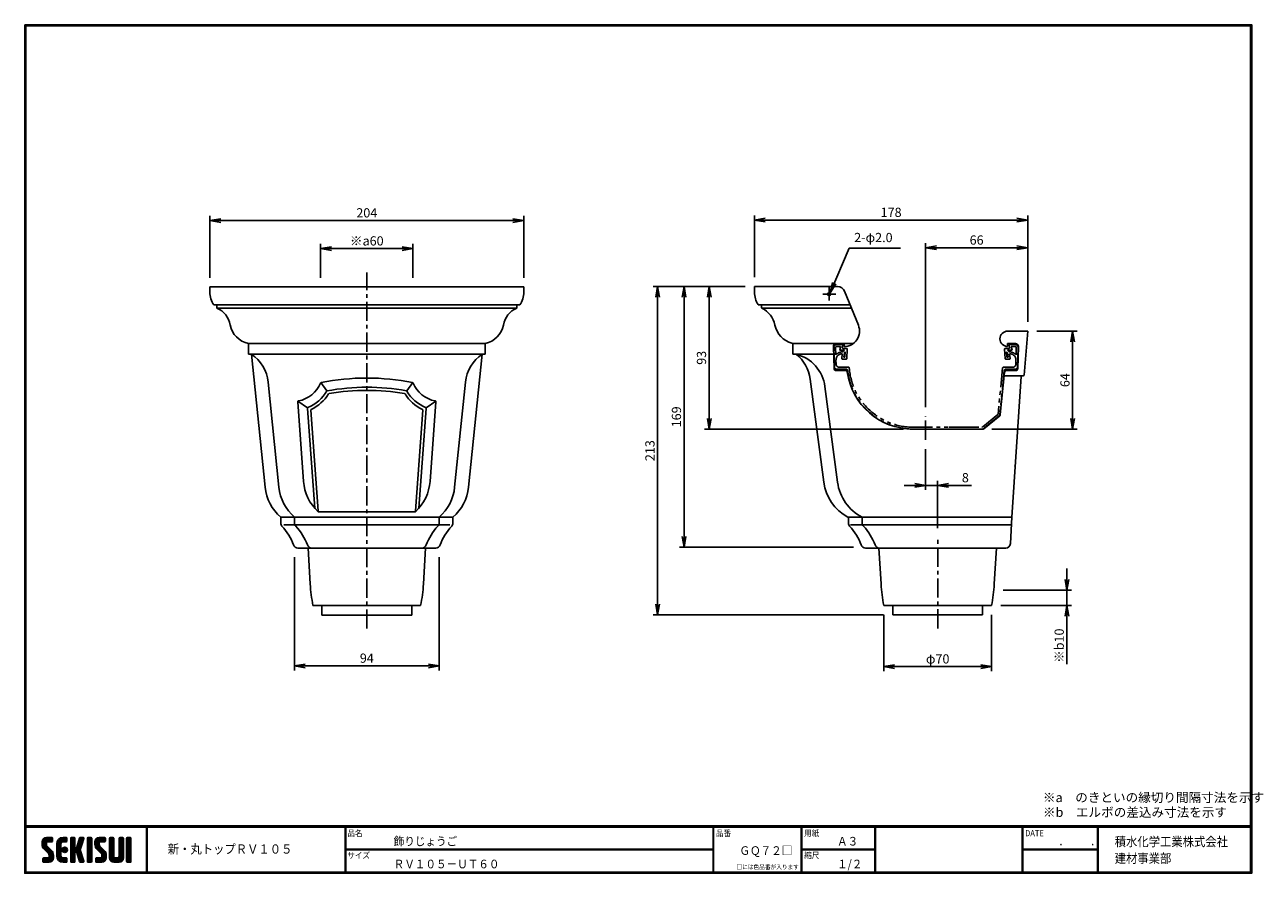
# Model space of a CAD drawing. Extents: x 0 to 805, y 0 to 552.
import ezdxf

# ---------------------------------------------------------------- set-up
doc = ezdxf.new("R2010")
doc.units = 0
doc.header["$LTSCALE"] = 2
doc.linetypes.add('CENTER', pattern=[2, 1.25, -0.25, 0.25, -0.25])
doc.linetypes.add('PHANTOM', pattern=[2.5, 1.25, -0.25, 0.25, -0.25, 0.25, -0.25])
doc.layers.get('0').update_dxf_attribs({"linetype": 'CONTINUOUS'})
doc.layers.get('DEFPOINTS').update_dxf_attribs({"linetype": 'CONTINUOUS'})
for name, color, linetype in [('CENTER L', 1, 'CENTER'), ('moji', 2, 'CONTINUOUS'), ('NOKITOI', 8, 'PHANTOM'), ('SEIHIN', 3, 'CONTINUOUS'), ('SUNPOU', 4, 'CONTINUOUS'), ('ZUWAKU', 7, 'CONTINUOUS')]:
    doc.layers.add(name, color=color, linetype=linetype)
doc.styles.get("Standard").update_dxf_attribs({"font": 'TXT', "bigfont": 'bigfont.shx'})
doc.styles.add('ｽﾀｲﾙ1', font='MS PGothic.ttf')
doc.dimstyles.get("Standard").update_dxf_attribs({"dimtxt": 0.18, "dimasz": 0.18, "dimexe": 0.18, "dimexo": 0.0625, "dimgap": 0.09, "dimtad": 0, "dimtih": 1, "dimtoh": 1, "dimdec": 4, "dimzin": 0, "dimdsep": 46, "dimtxsty": 'Standard', "dimcen": 0.09, "dimadec": 0, "dimazin": 0, "dimtfac": 1, "dimtdec": 4, "dimtofl": 0, "dimtmove": 0, "dimatfit": 3, "dimfxl": 0, "dimtolj": 1, "dimtzin": 0, "dimarcsym": 0})

# ---------------------------------------------------------------- blocks, each defined once
blk = doc.blocks.new('_OPEN')
at = {"color": 0, "linetype": 'ByBlock'}
for p, q in [((-1, 0.17), (0, 0)), ((0, 0), (-1, -0.17)), ((0, 0), (-1, 0))]:
    blk.add_line(p, q, dxfattribs=at)
blk = doc.blocks.new('*D1')
at = {"color": 4, "linetype": 'ByBlock'}
for p, q in [((657.98, 352.43), (684.2, 352.43)), ((681.2, 345.43), (681.2, 295.73)), ((628.74, 288.73), (684.2, 288.73))]:
    blk.add_line(p, q, dxfattribs=at)
at = {"layer": 'DEFPOINTS', "color": 0, "linetype": 'ByBlock'}
for p in [(651.98, 352.43), (622.74, 288.73), (681.2, 288.73)]:
    blk.add_point(p, dxfattribs=at)
at = {"color": 4, "linetype": 'ByBlock', "xscale": 7, "yscale": 7, "zscale": 7}
for p, rotation in [((681.2, 352.43), 90), ((681.2, 288.73), 270)]:
    blk.add_blockref('_OPEN', p, dxfattribs=dict(at, rotation=rotation))
at = {"color": 4, "linetype": 'ByBlock', "insert": (676.2, 320.58), "char_height": 6, "attachment_point": 5, "rotation": 90}
blk.add_mtext('\\A1;64', dxfattribs=at)
blk = doc.blocks.new('*D2')
at = {"color": 4, "linetype": 'ByBlock'}
for p, q in [((557.48, 326.53), (557.48, 433.26)), ((616.86, 430.26), (564.48, 430.26)), ((623.86, 382.03), (623.86, 433.26))]:
    blk.add_line(p, q, dxfattribs=at)
at = {"layer": 'DEFPOINTS', "color": 0, "linetype": 'ByBlock'}
for p in [(557.48, 430.26), (623.86, 376.03), (557.48, 320.53)]:
    blk.add_point(p, dxfattribs=at)
at = {"color": 4, "linetype": 'ByBlock', "xscale": 7, "yscale": 7, "zscale": 7, "rotation": 180}
blk.add_blockref('_OPEN', (557.48, 430.26), dxfattribs=at)
at = {"color": 4, "linetype": 'ByBlock', "xscale": 7, "yscale": 7, "zscale": 7}
blk.add_blockref('_OPEN', (623.86, 430.26), dxfattribs=at)
at = {"color": 4, "linetype": 'ByBlock', "insert": (590.67, 435.26), "char_height": 6, "attachment_point": 5}
blk.add_mtext('\\A1;66', dxfattribs=at)
blk = doc.blocks.new('*D3')
at = {"color": 4, "linetype": 'ByBlock'}
for p, q in [((446.28, 411.03), (446.28, 451.26)), ((623.86, 382.03), (623.86, 451.26)), ((616.86, 448.26), (453.28, 448.26))]:
    blk.add_line(p, q, dxfattribs=at)
at = {"layer": 'DEFPOINTS', "color": 0, "linetype": 'ByBlock'}
for p in [(446.28, 448.26), (446.28, 405.03), (623.86, 376.03)]:
    blk.add_point(p, dxfattribs=at)
at = {"color": 4, "linetype": 'ByBlock', "xscale": 7, "yscale": 7, "zscale": 7, "rotation": 180}
blk.add_blockref('_OPEN', (446.28, 448.26), dxfattribs=at)
at = {"color": 4, "linetype": 'ByBlock', "xscale": 7, "yscale": 7, "zscale": 7}
blk.add_blockref('_OPEN', (623.86, 448.26), dxfattribs=at)
at = {"color": 4, "linetype": 'ByBlock', "insert": (535.07, 453.26), "char_height": 6, "attachment_point": 5}
blk.add_mtext('\\A1;178', dxfattribs=at)
blk = doc.blocks.new('*D4')
at = {"color": 4, "linetype": 'ByBlock'}
for p, q in [((440.28, 405.03), (413.8, 405.03)), ((416.8, 398.03), (416.8, 319.33)), ((543.19, 312.33), (413.8, 312.33))]:
    blk.add_line(p, q, dxfattribs=at)
at = {"layer": 'DEFPOINTS', "color": 0, "linetype": 'ByBlock'}
for p in [(446.28, 405.03), (416.8, 312.33), (549.19, 312.33)]:
    blk.add_point(p, dxfattribs=at)
at = {"color": 4, "linetype": 'ByBlock', "xscale": 7, "yscale": 7, "zscale": 7}
for p, rotation in [((416.8, 405.03), 90), ((416.8, 312.33), 270)]:
    blk.add_blockref('_OPEN', p, dxfattribs=dict(at, rotation=rotation))
at = {"color": 4, "linetype": 'ByBlock', "insert": (411.8, 358.68), "char_height": 6, "attachment_point": 5, "rotation": 90}
blk.add_mtext('\\A1;93', dxfattribs=at)
blk = doc.blocks.new('*D5')
at = {"color": 4, "linetype": 'ByBlock'}
for p, q in [((440.28, 405.03), (397.52, 405.03)), ((400.52, 398.03), (400.52, 242.57)), ((510.73, 235.57), (397.52, 235.57))]:
    blk.add_line(p, q, dxfattribs=at)
at = {"layer": 'DEFPOINTS', "color": 0, "linetype": 'ByBlock'}
for p in [(446.28, 405.03), (400.52, 235.57), (516.73, 235.57)]:
    blk.add_point(p, dxfattribs=at)
at = {"color": 4, "linetype": 'ByBlock', "xscale": 7, "yscale": 7, "zscale": 7}
for p, rotation in [((400.52, 405.03), 90), ((400.52, 235.57), 270)]:
    blk.add_blockref('_OPEN', p, dxfattribs=dict(at, rotation=rotation))
at = {"color": 4, "linetype": 'ByBlock', "insert": (395.52, 320.3), "char_height": 6, "attachment_point": 5, "rotation": 90}
blk.add_mtext('\\A1;169', dxfattribs=at)
blk = doc.blocks.new('*D6')
at = {"color": 4, "linetype": 'ByBlock'}
for p, q in [((440.28, 405.03), (380.29, 405.03)), ((383.29, 398.03), (383.29, 198.63)), ((530.13, 191.63), (380.29, 191.63))]:
    blk.add_line(p, q, dxfattribs=at)
at = {"layer": 'DEFPOINTS', "color": 0, "linetype": 'ByBlock'}
for p in [(446.28, 405.03), (383.29, 191.63), (536.13, 191.63)]:
    blk.add_point(p, dxfattribs=at)
at = {"color": 4, "linetype": 'ByBlock', "xscale": 7, "yscale": 7, "zscale": 7}
for p, rotation in [((383.29, 405.03), 90), ((383.29, 191.63), 270)]:
    blk.add_blockref('_OPEN', p, dxfattribs=dict(at, rotation=rotation))
at = {"color": 4, "linetype": 'ByBlock', "insert": (378.29, 298.33), "char_height": 6, "attachment_point": 5, "rotation": 90}
blk.add_mtext('\\A1;213', dxfattribs=at)
blk = doc.blocks.new('*D7')
at = {"color": 4, "linetype": 'ByBlock'}
for p, q in [((557.48, 299.33), (557.48, 272.75)), ((550.48, 275.75), (543.48, 275.75)), ((557.48, 275.75), (565.33, 275.75)), ((565.33, 248.03), (565.33, 278.75)), ((572.33, 275.75), (587.33, 275.75))]:
    blk.add_line(p, q, dxfattribs=at)
at = {"layer": 'DEFPOINTS', "color": 0, "linetype": 'ByBlock'}
for p in [(557.48, 305.33), (565.33, 275.75), (565.33, 242.03)]:
    blk.add_point(p, dxfattribs=at)
at = {"color": 4, "linetype": 'ByBlock', "xscale": 7, "yscale": 7, "zscale": 7}
blk.add_blockref('_OPEN', (557.48, 275.75), dxfattribs=at)
at = {"color": 4, "linetype": 'ByBlock', "xscale": 7, "yscale": 7, "zscale": 7, "rotation": 180}
blk.add_blockref('_OPEN', (565.33, 275.75), dxfattribs=at)
at = {"color": 4, "linetype": 'ByBlock', "insert": (583.33, 280.75), "char_height": 6, "attachment_point": 5}
blk.add_mtext('\\A1;8', dxfattribs=at)
blk = doc.blocks.new('*D8')
at = {"color": 4, "linetype": 'ByBlock'}
for p, q in [((649.35, 214.63), (649.35, 221.63)), ((607.83, 207.63), (652.35, 207.63)), ((649.35, 207.63), (649.35, 197.63)), ((606.33, 197.63), (652.35, 197.63)), ((649.35, 190.63), (649.35, 159.43))]:
    blk.add_line(p, q, dxfattribs=at)
at = {"layer": 'DEFPOINTS', "color": 0, "linetype": 'ByBlock'}
for p in [(601.83, 207.63), (600.33, 197.63), (649.35, 197.63)]:
    blk.add_point(p, dxfattribs=at)
at = {"color": 4, "linetype": 'ByBlock', "xscale": 7, "yscale": 7, "zscale": 7}
for p, rotation in [((649.35, 207.63), 270), ((649.35, 197.63), 90)]:
    blk.add_blockref('_OPEN', p, dxfattribs=dict(at, rotation=rotation))
at = {"color": 4, "linetype": 'ByBlock', "insert": (644.35, 171.53), "char_height": 6, "attachment_point": 5, "rotation": 90}
blk.add_mtext('\\A1;※b10', dxfattribs=at)
blk = doc.blocks.new('*D9')
at = {"color": 4, "linetype": 'ByBlock'}
for p, q in [((558.45, 168.03), (558.45, 131.34)), ((628.45, 168.03), (628.45, 131.34)), ((621.45, 134.34), (565.45, 134.34))]:
    blk.add_line(p, q, dxfattribs=at)
at = {"layer": 'DEFPOINTS', "color": 0, "linetype": 'ByBlock'}
for p in [(558.45, 174.03), (628.45, 174.03), (558.45, 134.34)]:
    blk.add_point(p, dxfattribs=at)
at = {"color": 4, "linetype": 'ByBlock', "xscale": 7, "yscale": 7, "zscale": 7, "rotation": 180}
blk.add_blockref('_OPEN', (558.45, 134.34), dxfattribs=at)
at = {"color": 4, "linetype": 'ByBlock', "xscale": 7, "yscale": 7, "zscale": 7}
blk.add_blockref('_OPEN', (628.45, 134.34), dxfattribs=at)
at = {"color": 4, "linetype": 'ByBlock', "insert": (593.45, 139.34), "char_height": 6, "attachment_point": 5}
blk.add_mtext('\\A1;φ70', dxfattribs=at)
blk = doc.blocks.new('*D10')
at = {"color": 4, "linetype": 'ByBlock'}
for p, q in [((164.24, 410.77), (164.24, 432.71)), ((171.24, 429.71), (217.24, 429.71)), ((224.24, 410.77), (224.24, 432.71))]:
    blk.add_line(p, q, dxfattribs=at)
at = {"layer": 'DEFPOINTS', "color": 0, "linetype": 'ByBlock'}
for p in [(224.24, 429.71), (164.24, 404.77), (224.24, 404.77)]:
    blk.add_point(p, dxfattribs=at)
at = {"color": 4, "linetype": 'ByBlock', "xscale": 7, "yscale": 7, "zscale": 7, "rotation": 180}
blk.add_blockref('_OPEN', (164.24, 429.71), dxfattribs=at)
at = {"color": 4, "linetype": 'ByBlock', "xscale": 7, "yscale": 7, "zscale": 7}
blk.add_blockref('_OPEN', (224.24, 429.71), dxfattribs=at)
at = {"color": 4, "linetype": 'ByBlock', "insert": (194.24, 434.71), "char_height": 6, "attachment_point": 5}
blk.add_mtext('\\A1;※a60', dxfattribs=at)
blk = doc.blocks.new('*D11')
at = {"color": 4, "linetype": 'ByBlock'}
for p, q in [((92.24, 410.77), (92.24, 450.93)), ((296.24, 410.77), (296.24, 450.93)), ((289.24, 447.93), (99.24, 447.93))]:
    blk.add_line(p, q, dxfattribs=at)
at = {"layer": 'DEFPOINTS', "color": 0, "linetype": 'ByBlock'}
for p in [(92.24, 447.93), (92.24, 404.77), (296.24, 404.77)]:
    blk.add_point(p, dxfattribs=at)
at = {"color": 4, "linetype": 'ByBlock', "xscale": 7, "yscale": 7, "zscale": 7, "rotation": 180}
blk.add_blockref('_OPEN', (92.24, 447.93), dxfattribs=at)
at = {"color": 4, "linetype": 'ByBlock', "xscale": 7, "yscale": 7, "zscale": 7}
blk.add_blockref('_OPEN', (296.24, 447.93), dxfattribs=at)
at = {"color": 4, "linetype": 'ByBlock', "insert": (194.24, 452.93), "char_height": 6, "attachment_point": 5}
blk.add_mtext('\\A1;204', dxfattribs=at)
blk = doc.blocks.new('*D12')
at = {"color": 4, "linetype": 'ByBlock'}
for p, q in [((175.36, 205.43), (175.36, 131.83)), ((269.36, 205.43), (269.36, 131.83)), ((262.36, 134.83), (182.36, 134.83))]:
    blk.add_line(p, q, dxfattribs=at)
at = {"layer": 'DEFPOINTS', "color": 0, "linetype": 'ByBlock'}
for p in [(175.36, 211.43), (269.36, 211.43), (175.36, 134.83)]:
    blk.add_point(p, dxfattribs=at)
at = {"color": 4, "linetype": 'ByBlock', "xscale": 7, "yscale": 7, "zscale": 7, "rotation": 180}
blk.add_blockref('_OPEN', (175.36, 134.83), dxfattribs=at)
at = {"color": 4, "linetype": 'ByBlock', "xscale": 7, "yscale": 7, "zscale": 7}
blk.add_blockref('_OPEN', (269.36, 134.83), dxfattribs=at)
at = {"color": 4, "linetype": 'ByBlock', "insert": (222.36, 139.83), "char_height": 6, "attachment_point": 5}
blk.add_mtext('\\A1;94', dxfattribs=at)

msp = doc.modelspace()

# ---------------------------------------------------------------- hatches: boundary and pattern name
at = {"layer": 'ZUWAKU'}
h = msp.add_hatch(dxfattribs=at)
h.set_pattern_fill('ANSI37', color=256, scale=0.2, style=0)
h.set_pattern_definition([(45, (-900.9423, -13.2), (-0.4490128, 0.4490128), []), (135, (-900.9423, -13.2), (-0.4490128, -0.4490128), [])])
h.paths.add_polyline_path([(14.5, 17.64, -0.198912), (14.09, 18.63), (14.09, 19.92, -0.414214), (14.62, 20.45), (17.59, 20.45, 0.414214), (18.12, 20.97), (18.12, 22.72, 0.414214), (17.59, 23.25), (14.09, 23.25, 0.414214), (11.29, 20.45), (11.29, 18.63, 0.198912), (12.52, 15.66), (15.43, 12.76, -0.198912), (15.84, 11.77), (15.84, 10.47, -0.414214), (15.32, 9.95), (12.34, 9.95, 0.414214), (11.82, 9.42), (11.82, 7.67, 0.414214), (12.34, 7.15), (15.84, 7.15, 0.414214), (18.64, 9.95), (18.64, 11.77, 0.198912), (17.41, 14.74)])
h.paths.add_polyline_path([(23.54, 19.05, -0.414214), (24.94, 20.45), (26.87, 20.45, 0.414214), (27.39, 20.97), (27.39, 22.72, 0.414214), (26.87, 23.25), (24.94, 23.25, 0.414214), (20.74, 19.05), (20.74, 11.35, 0.414214), (24.94, 7.15), (26.87, 7.15, 0.414214), (27.39, 7.67), (27.39, 9.42, 0.414214), (26.87, 9.95), (24.94, 9.95, -0.414214), (23.54, 11.35)])
h.paths.add_polyline_path([(24.24, 15.2, 1), (27.74, 15.2, 1)])
h.paths.add_polyline_path([(37.31, 19.21), (38.38, 22.57, 0.506921), (37.88, 23.25), (36.18, 23.25, 0.32721), (35.68, 22.88), (33.81, 16.97, -0.32721), (33.31, 16.6), (33.17, 16.6, -0.414214), (32.64, 17.12), (32.64, 22.72, 0.414214), (32.12, 23.25), (30.37, 23.25, 0.414214), (29.84, 22.72), (29.84, 7.67, 0.414214), (30.37, 7.15), (32.12, 7.15, 0.414214), (32.64, 7.67), (32.64, 13.27, -0.414214), (33.17, 13.8), (33.31, 13.8, -0.32721), (33.81, 13.43), (35.68, 7.52, 0.32721), (36.18, 7.15), (37.88, 7.15, 0.506921), (38.38, 7.83), (36.05, 15.2)])
h.paths.add_polyline_path([(43.49, 22.72, 0.414214), (42.97, 23.25), (41.22, 23.25, 0.414214), (40.69, 22.72), (40.69, 7.67, 0.414214), (41.22, 7.15), (42.97, 7.15, 0.414214), (43.49, 7.67)])
h.paths.add_polyline_path([(48.39, 19.92, -0.414214), (48.92, 20.45), (51.89, 20.45, 0.414214), (52.42, 20.97), (52.42, 22.72, 0.414214), (51.89, 23.25), (48.39, 23.25, 0.414214), (45.59, 20.45), (45.59, 18.63, 0.198912), (46.82, 15.66), (49.73, 12.76, -0.198912), (50.14, 11.77), (50.14, 10.47, -0.414214), (49.62, 9.95), (46.64, 9.95, 0.414214), (46.12, 9.42), (46.12, 7.67, 0.414214), (46.64, 7.15), (50.14, 7.15, 0.414214), (52.94, 9.95), (52.94, 11.77, 0.198912), (51.71, 14.74), (48.8, 17.64, -0.198912), (48.39, 18.63)])
h.paths.add_polyline_path([(57.84, 22.72, 0.414214), (57.32, 23.25), (55.57, 23.25, 0.414214), (55.04, 22.72), (55.04, 9.95, 0.414214), (57.84, 7.15), (61.34, 7.15, 0.414214), (64.14, 9.95), (64.14, 22.72, 0.414214), (63.62, 23.25), (61.87, 23.25, 0.414214), (61.34, 22.72), (61.34, 11, -0.414214), (60.29, 9.95), (58.89, 9.95, -0.414214), (57.84, 11)])
h.paths.add_polyline_path([(69.04, 22.72, 0.414214), (68.52, 23.25), (66.77, 23.25, 0.414214), (66.24, 22.72), (66.24, 7.67, 0.414214), (66.77, 7.15), (68.52, 7.15, 0.414214), (69.04, 7.67)])

# ---------------------------------------------------------------- linework, layer by layer
at = {"layer": 'CENTER L', "color": 1, "linetype": 'CENTER', "ltscale": 5}
for p, q in [((222.36, 387.18), (222.36, 390.47)), ((222.36, 159.05), (222.36, 387.18)), ((522.88, 380.8), (522.88, 372.24)), ((527.26, 376.43), (518.7, 376.43)), ((585.6, 281.73), (585.6, 296.93)), ((593.45, 159.16), (593.45, 218.43))]:
    msp.add_line(p, q, dxfattribs=at)
at = {"layer": 'NOKITOI', "color": 8, "linetype": 'PHANTOM', "ltscale": 5}
for p, q in [((525.9, 341.67), (526.29, 329.18)), ((527.1, 341.71), (527.25, 336.93)), ((527.9, 343.73), (531.22, 343.73)), ((527.9, 342.53), (530.37, 342.53)), ((530.37, 342.53), (529.87, 340.03)), ((529.87, 340.03), (532.81, 340.03)), ((531.81, 338.93), (531.35, 338.93)), ((531.45, 341.83), (531.72, 343.13)), ((531.81, 338.93), (532.81, 340.03)), ((534.18, 341.23), (531.94, 341.23)), ((532.42, 335.43), (532.82, 338.26)), ((532.82, 338.26), (533.38, 338.87)), ((533.2, 335.43), (533.38, 338.87)), ((534.36, 334.7), (534.68, 340.7)), ((637.31, 334.7), (636.99, 340.7)), ((637.49, 341.23), (639.72, 341.23)), ((638.47, 335.43), (638.29, 338.87)), ((638.85, 338.26), (638.29, 338.87)), ((639.25, 335.43), (638.85, 338.26)), ((641.8, 340.03), (638.86, 340.03)), ((639.86, 338.93), (638.86, 340.03)), ((639.86, 338.93), (640.32, 338.93)), ((640.22, 341.83), (639.95, 343.13)), ((643.77, 343.73), (640.44, 343.73)), ((641.3, 342.53), (641.8, 340.03)), ((643.77, 342.53), (641.3, 342.53)), ((644.57, 341.71), (644.42, 336.93)), ((645.77, 341.67), (645.38, 329.18)), ((527.44, 330.87), (527.35, 333.61)), ((531.12, 334.8), (531.45, 337.14)), ((533.86, 334.23), (531.61, 334.23)), ((533.2, 335.43), (532.42, 335.43)), ((637.81, 334.23), (640.06, 334.23)), ((638.47, 335.43), (639.25, 335.43)), ((640.55, 334.8), (640.22, 337.14)), ((644.23, 330.87), (644.32, 333.61)), ((527.79, 327.73), (533.93, 327.73)), ((535.48, 328.93), (529.44, 328.93)), ((635.7, 328.48), (632.71, 298.55)), ((636.74, 326.83), (633.88, 298.14)), ((636.2, 328.93), (642.23, 328.93)), ((643.88, 327.73), (637.74, 327.73)), ((632.53, 298.21), (622.54, 290.04)), ((577.65, 289.93), (622.23, 289.93)), ((618.23, 289.93), (598.32, 289.93)), ((633.51, 297.47), (623.11, 288.96)), ((622.48, 288.73), (577.65, 288.73)), ((618.48, 288.73), (598.32, 288.73))]:
    msp.add_line(p, q, dxfattribs=at)
for centre, radius, start, end in [((527.9, 341.73), 2, 90.00037, 181.78831), ((527.9, 341.73), 0.8, 90.00032, 181.79113), ((531.35, 333.73), 5.2, 90.00132, 142.0758), ((531.22, 343.23), 0.5, 348.69672, 89.99991), ((531.94, 341.73), 0.5, 168.6864, 270.00083), ((534.18, 340.73), 0.5, 356.99554, 89.99929), ((637.49, 340.73), 0.5, 90.00043, 183.01562), ((639.72, 341.73), 0.5, 270.00009, 11.30328), ((640.44, 343.23), 0.5, 89.99917, 191.3136), ((640.32, 333.73), 5.2, 37.92533, 89.9998), ((643.77, 341.73), 2, 358.20887, 89.99968), ((643.77, 341.73), 0.8, 358.21234, 90.00315), ((531.35, 333.73), 4, 96.47731, 181.78998), ((529.44, 330.93), 2, 181.78755, 269.99961), ((530.96, 337.21), 0.5, 351.87295, 96.47829), ((531.61, 334.73), 0.5, 171.8555, 269.99695), ((533.86, 334.73), 0.5, 270.00079, 356.99704), ((637.81, 334.73), 0.5, 183.01472, 269.99953), ((640.06, 334.73), 0.5, 269.99883, 8.12731), ((640.71, 337.21), 0.5, 83.52609, 188.13306), ((640.32, 333.73), 4, 358.2087, 83.52422), ((642.23, 330.93), 2, 269.99891, 358.21106), ((527.79, 329.23), 1.5, 181.78663, 269.99863), ((533.93, 326.73), 1, 6.52826, 89.99952), ((577.65, 331.73), 43, 186.52491, 269.99989), ((535.48, 328.43), 0.5, 4.47485, 90.00144), ((577.65, 331.73), 41.8, 184.4743, 269.99985), ((636.2, 328.43), 0.5, 90.0015, 174.29661), ((637.74, 326.73), 1, 90.00118, 174.29059), ((643.88, 329.23), 1.5, 269.99934, 358.20764), ((632.21, 298.6), 0.5, 309.29008, 354.29901), ((632.88, 298.24), 1, 309.28871, 354.28623), ((622.23, 290.43), 0.5, 269.99927, 309.28545), ((622.48, 289.73), 1, 270.0004, 309.29464)]:
    msp.add_arc(centre, radius, start, end, dxfattribs=at)
at = {"layer": 'SEIHIN', "color": 3, "linetype": 'Continuous'}
for p, q in [((120.36, 381.18), (222.36, 381.18)), ((120.36, 381.18), (120.36, 377.72)), ((324.36, 381.18), (222.36, 381.18)), ((324.36, 381.18), (324.36, 377.72)), ((474.4, 381.43), (528.28, 381.43)), ((474.4, 377.72), (474.4, 381.43)), ((532.91, 378.31), (541.91, 356.2)), ((122.86, 369.43), (222.36, 369.43)), ((124.86, 369.43), (124.86, 367.43)), ((124.86, 367.43), (222.36, 367.43)), ((321.86, 369.43), (222.36, 369.43)), ((319.86, 367.43), (222.36, 367.43)), ((319.86, 369.43), (319.86, 367.43)), ((536.53, 369.43), (477.17, 369.43)), ((478.9, 367.75), (478.9, 368.93)), ((537.34, 367.43), (479.49, 367.43)), ((638.95, 352.43), (651.98, 352.43)), ((651.98, 352.43), (649.72, 323.89)), ((145.36, 344.43), (222.36, 344.43)), ((145.36, 344.43), (145.36, 337.43)), ((299.36, 344.43), (222.36, 344.43)), ((299.36, 344.43), (299.36, 337.43)), ((527.65, 344.43), (499.4, 344.43)), ((499.4, 343.64), (499.4, 337.43)), ((526.06, 328.19), (525.65, 342.37)), ((527.65, 344.43), (538.65, 344.43)), ((532.65, 344.43), (532.65, 342.43)), ((638.95, 344.43), (638.95, 342.43)), ((643.94, 344.43), (638.95, 344.43)), ((645.94, 342.37), (645.54, 328.19)), ((145.36, 337.43), (222.36, 337.43)), ((147.36, 337.43), (156.25, 250.96)), ((299.36, 337.43), (222.36, 337.43)), ((297.36, 337.43), (288.46, 250.96)), ((525.6, 337.43), (499.4, 337.43)), ((527.56, 326.73), (533.72, 326.73)), ((636.91, 325.83), (634.14, 298.14)), ((649.22, 323.43), (636.67, 323.43)), ((644.04, 326.73), (637.9, 326.73)), ((647.65, 322.96), (641.6, 231.43)), ((158.22, 319.28), (165.25, 250.96)), ((196.4, 313.6), (192.36, 318.93)), ((248.31, 313.6), (252.36, 318.93)), ((286.49, 319.28), (279.46, 250.96)), ((510.54, 321.2), (519.39, 254.17)), ((520.17, 316.44), (528.39, 254.17)), ((183.79, 302.57), (177.46, 306.93)), ((181.23, 254.77), (177.49, 306.49)), ((260.93, 302.57), (267.26, 306.93)), ((263.49, 254.77), (267.22, 306.49)), ((183.81, 302.21), (188.51, 237.24)), ((185.91, 300.97), (190.64, 235.58)), ((258.8, 300.97), (254.08, 235.58)), ((260.9, 302.21), (256.2, 237.24)), ((623.37, 288.96), (633.78, 297.47)), ((577.31, 288.73), (622.74, 288.73)), ((190.68, 235), (222.36, 235)), ((254.04, 235), (222.36, 235)), ((166.36, 231.43), (222.36, 231.43)), ((166.36, 227.66), (166.36, 231.43)), ((168.37, 226.43), (222.36, 226.43)), ((175.36, 227.66), (175.36, 231.43)), ((278.36, 231.43), (222.36, 231.43)), ((276.34, 226.43), (222.36, 226.43)), ((269.36, 227.66), (269.36, 231.43)), ((278.36, 227.66), (278.36, 231.43)), ((535.4, 231.43), (641.6, 231.43)), ((535.4, 231.13), (535.4, 227.66)), ((536.76, 226.43), (641.35, 226.43)), ((544.4, 231.43), (544.4, 227.66)), ((641.6, 231.43), (640.74, 214.28)), ((177.53, 211.43), (222.36, 211.43)), ((185.55, 188.05), (184.21, 211.43)), ((267.19, 211.43), (222.36, 211.43)), ((259.16, 188.04), (260.51, 211.43)), ((546.57, 211.43), (593.45, 211.43)), ((556.64, 188.04), (555.3, 211.43)), ((637.74, 211.43), (593.45, 211.43)), ((630.25, 188.04), (631.6, 211.43)), ((222.36, 174.03), (187.36, 174.03)), ((193.16, 167.73), (193.16, 174.03)), ((222.36, 174.03), (257.36, 174.03)), ((251.56, 167.73), (251.56, 174.03)), ((593.45, 174.03), (558.45, 174.03)), ((564.25, 168.03), (564.25, 174.03)), ((593.45, 174.03), (628.45, 174.03)), ((622.65, 168.03), (622.65, 174.03)), ((193.16, 167.73), (222.36, 167.73)), ((251.56, 167.73), (222.36, 167.73)), ((564.25, 168.03), (593.45, 168.03)), ((622.65, 168.03), (593.45, 168.03))]:
    msp.add_line(p, q, dxfattribs=at)
for centre, radius, start, end in [((528.28, 376.43), 5, 22.13432, 89.99989), ((135.36, 377.72), 15, 179.99984, 213.55733), ((309.36, 377.72), 15, 326.44196, 359.99961), ((489.4, 377.72), 15, 179.99974, 212.50336), ((522.88, 376.43), 1, 0, 180), ((522.88, 376.43), 1, 180, 0), ((118.86, 353.68), 15, 10.42457, 66.42183), ((325.86, 353.68), 15, 113.5782, 169.54399), ((477.17, 369.93), 0.5, 212.49251, 269.99758), ((478.4, 368.93), 0.5, 0, 90), ((479.4, 367.75), 0.5, 180.00006, 245.20331), ((472.9, 353.68), 15, 10.45574, 65.20607), ((148.36, 359.13), 15, 190.42435, 258.4555), ((296.35, 359.13), 15, 281.54409, 349.54414), ((502.4, 359.13), 15, 190.49217, 255.51543), ((532.65, 352.43), 10, 269.99994, 22.13363), ((638.95, 347.43), 5, 90, 270), ((498.4, 343.64), 1, 0.00072, 75.517), ((527.65, 342.43), 2, 90.00002, 181.61885), ((643.94, 342.43), 2, 358.38115, 89.99998), ((133.35, 316.72), 25, 5.87111, 55.93816), ((311.36, 316.72), 25, 124.06176, 174.12897), ((495.38, 313.16), 25, 7.52363, 76.0848), ((485.76, 317.93), 25, 7.52381, 51.27038), ((527.56, 328.23), 1.5, 181.61589, 269.99993), ((533.72, 325.73), 1, 7.84072, 90.0015), ((577.31, 331.73), 43, 187.83741, 269.99984), ((637.9, 325.73), 1, 90.00118, 174.29059), ((644.04, 328.23), 1.5, 270.00001, 358.38024), ((648.15, 322.93), 0.5, 90.0006, 176.21625), ((649.22, 323.93), 0.5, 270.00231, 355.47088), ((173.89, 326.61), 20, 281.53022, 336.6729), ((192.71, 318.49), 0.5, 101.31889, 156.67496), ((222.36, 170.43), 151.5, 89.99994, 101.32106), ((222.36, 170.43), 145.5, 90.00007, 100.27701), ((222.36, 170.43), 151.5, 78.67894, 90.00014), ((222.36, 170.43), 145.5, 79.81388, 89.99995), ((252, 318.49), 0.5, 23.32289, 78.66773), ((270.82, 326.61), 20, 203.32671, 258.46969), ((177.99, 306.52), 0.5, 101.53022, 184.1328), ((173.89, 326.61), 26, 293.16019, 329.96532), ((173.89, 326.61), 28, 296.05318, 327.5838), ((197.95, 311.33), 0.5, 99.82961, 147.58193), ((222.36, 170.43), 143.5, 89.99992, 99.82749), ((222.36, 170.43), 143.5, 80.17251, 90.00012), ((246.76, 311.33), 0.5, 32.41807, 80.17039), ((270.82, 326.61), 28, 212.41564, 243.94633), ((248, 313.14), 0.5, 30.5297, 79.81053), ((270.82, 326.61), 26, 210.53738, 246.83923), ((266.73, 306.52), 0.5, 355.85987, 78.46328), ((184.31, 302.25), 0.5, 113.1663, 184.14113), ((186.41, 301.01), 0.5, 116.05257, 184.14031), ((258.31, 301.01), 0.5, 355.87051, 63.94682), ((260.4, 302.25), 0.5, 355.86203, 66.8474), ((633.14, 298.24), 1, 309.2896, 354.28534), ((622.74, 289.73), 1, 270.00548, 309.29529), ((643.21, 264.86), 0.5, 335.17924, 354.2863), ((186.09, 254.03), 30, 185.87115, 228.86581), ((195.09, 254.03), 30, 185.87115, 228.86581), ((211.15, 256.93), 30, 184.1347, 226.96825), ((233.56, 256.93), 30, 313.03177, 355.86507), ((249.62, 254.03), 30, 311.13416, 354.12888), ((258.62, 254.03), 30, 311.13392, 354.12865), ((549.13, 258.1), 30, 187.52379, 242.1715), ((558.13, 258.1), 30, 187.52389, 242.74572), ((169.36, 227.66), 3, 180.00007, 223.50898), ((141.8, 201.49), 35, 19.90287, 43.50932), ((178.36, 227.66), 3, 180.00007, 223.50898), ((150.8, 201.49), 35, 19.90258, 43.50893), ((293.92, 201.49), 35, 136.49083, 160.0974), ((266.36, 227.66), 3, 316.49102, 359.99993), ((302.92, 201.49), 35, 136.49083, 160.0974), ((275.36, 227.66), 3, 316.49102, 359.99993), ((534.9, 231.13), 0.5, 0.00685, 62.17571), ((538.4, 227.66), 3, 180.0018, 223.51203), ((510.84, 201.49), 35, 19.90344, 43.50933), ((547.4, 227.66), 3, 180.0018, 223.51203), ((519.84, 201.49), 35, 19.90344, 43.50933), ((177.53, 214.43), 3, 199.90324, 269.99992), ((186.53, 214.43), 3, 199.90324, 269.99992), ((258.19, 214.43), 3, 269.99863, 340.09902), ((267.19, 214.43), 3, 269.99926, 340.09839), ((546.57, 214.43), 3, 199.90324, 269.99801), ((555.57, 214.43), 3, 199.90324, 269.99801), ((637.74, 214.43), 3, 269.99953, 357.1355), ((285.39, 193.78), 100, 183.29037, 191.39324), ((159.33, 193.79), 100, 348.60638, 356.70931), ((656.48, 193.78), 100, 183.29034, 191.39324), ((530.42, 193.78), 100, 348.60636, 356.70926)]:
    msp.add_arc(centre, radius, start, end, dxfattribs=at)
at = {"layer": 'ZUWAKU'}
for p, q in [((0, 30.8), (797.4, 30.8)), ((0, 30.6), (797.4, 30.6)), ((0, 30.4), (797.4, 30.4)), ((0, 30.2), (797.4, 30.2)), ((0, 30), (797.4, 30)), ((79.13, 30), (79.13, 0.8)), ((79.33, 30), (79.33, 0.8)), ((79.53, 30), (79.53, 0.8)), ((208.25, 30), (208.25, 0.8)), ((208.45, 30), (208.45, 0.8)), ((208.65, 30), (208.65, 0.8)), ((447.42, 30), (447.42, 0.8)), ((447.62, 30), (447.62, 0.8)), ((447.82, 30), (447.82, 0.8)), ((504.8, 30), (504.8, 0.8)), ((505, 30), (505, 0.8)), ((505.2, 30), (505.2, 0.8)), ((552.53, 30), (552.53, 0.8)), ((552.73, 30), (552.73, 0.8)), ((552.93, 30), (552.93, 0.8)), ((648.42, 30), (648.42, 0.8)), ((648.62, 30), (648.62, 0.8)), ((648.82, 30), (648.82, 0.8)), ((697.25, 30), (697.25, 0.8)), ((697.45, 30), (697.45, 0.8)), ((697.65, 30), (697.65, 0.8)), ((697.85, 30), (697.85, 0.8)), ((11.29, 20.45), (11.29, 18.63)), ((14.09, 23.25), (17.59, 23.25)), ((14.09, 19.92), (14.09, 18.63)), ((17.41, 14.74), (14.5, 17.64)), ((17.59, 20.45), (14.62, 20.45)), ((18.12, 22.72), (18.12, 20.97)), ((20.74, 11.35), (20.74, 19.05)), ((23.54, 19.05), (23.54, 11.35)), ((24.94, 23.25), (26.87, 23.25)), ((26.87, 20.45), (24.94, 20.45)), ((27.39, 22.72), (27.39, 20.97)), ((29.84, 22.72), (29.84, 7.67)), ((32.12, 23.25), (30.37, 23.25)), ((32.64, 17.12), (32.64, 22.72)), ((33.31, 16.6), (33.17, 16.6)), ((35.68, 22.88), (33.81, 16.97)), ((37.31, 19.21), (36.05, 15.2)), ((36.18, 23.25), (37.88, 23.25)), ((38.38, 22.57), (37.31, 19.21)), ((40.69, 22.72), (40.69, 7.67)), ((42.97, 23.25), (41.22, 23.25)), ((43.49, 7.67), (43.49, 22.72)), ((45.59, 20.45), (45.59, 18.63)), ((48.39, 23.25), (51.89, 23.25)), ((48.39, 19.92), (48.39, 18.63)), ((51.71, 14.74), (48.8, 17.64)), ((51.89, 20.45), (48.92, 20.45)), ((52.42, 22.72), (52.42, 20.97)), ((55.04, 22.72), (55.04, 9.95)), ((57.32, 23.25), (55.57, 23.25)), ((57.84, 11), (57.84, 22.72)), ((61.34, 22.72), (61.34, 11)), ((63.62, 23.25), (61.87, 23.25)), ((64.14, 9.95), (64.14, 22.72)), ((66.24, 22.72), (66.24, 7.67)), ((68.52, 23.25), (66.77, 23.25)), ((69.04, 7.67), (69.04, 22.72)), ((11.82, 7.67), (11.82, 9.42)), ((12.34, 9.95), (15.32, 9.95)), ((12.52, 15.66), (15.43, 12.76)), ((15.84, 10.47), (15.84, 11.77)), ((18.64, 9.95), (18.64, 11.77)), ((24.94, 9.95), (26.87, 9.95)), ((27.39, 9.42), (27.39, 7.67)), ((32.64, 7.67), (32.64, 13.27)), ((33.17, 13.8), (33.31, 13.8)), ((35.68, 7.52), (33.81, 13.43)), ((38.38, 7.83), (36.05, 15.2)), ((46.12, 7.67), (46.12, 9.42)), ((46.64, 9.95), (49.62, 9.95)), ((46.82, 15.66), (49.73, 12.76)), ((50.14, 10.47), (50.14, 11.77)), ((52.94, 9.95), (52.94, 11.77)), ((60.29, 9.95), (58.89, 9.95)), ((208.65, 15.6), (447.42, 15.6)), ((208.65, 15.4), (447.42, 15.4)), ((208.65, 15.2), (447.42, 15.2)), ((505.2, 15.6), (552.53, 15.6)), ((505.2, 15.4), (552.53, 15.4)), ((505.2, 15.2), (552.53, 15.2)), ((648.82, 15.6), (697.25, 15.6)), ((648.82, 15.4), (697.25, 15.4)), ((648.82, 15.2), (697.25, 15.2)), ((12.34, 7.15), (15.84, 7.15)), ((26.87, 7.15), (24.94, 7.15)), ((30.37, 7.15), (32.12, 7.15)), ((36.18, 7.15), (37.88, 7.15)), ((41.22, 7.15), (42.97, 7.15)), ((46.64, 7.15), (50.14, 7.15)), ((57.84, 7.15), (61.34, 7.15)), ((66.77, 7.15), (68.52, 7.15))]:
    msp.add_line(p, q, dxfattribs=at)
for points in [[(0, 551.6), (0, 0), (797.6, 0), (797.6, 551.6)], [(0.2, 551.4), (0.2, 0.2), (797.4, 0.2), (797.4, 551.4)], [(0.4, 551.2), (0.4, 0.4), (797.2, 0.4), (797.2, 551.2)], [(0.6, 551), (0.6, 0.6), (797, 0.6), (797, 551)], [(0.8, 550.8), (0.8, 0.8), (796.8, 0.8), (796.8, 550.8)]]:
    msp.add_lwpolyline(points, close=True, dxfattribs=at)
msp.add_circle((25.99, 15.2), 1.75, dxfattribs=at)
for centre, radius, start, end in [((14.09, 20.45), 2.8, 90, 180), ((15.49, 18.63), 4.2, 180, 225), ((14.62, 19.92), 0.525, 90, 180), ((15.49, 18.63), 1.4, 180, 225), ((17.59, 22.72), 0.525, 0, 90), ((17.59, 20.97), 0.525, 270, 0), ((24.94, 19.05), 4.2, 90, 180), ((24.94, 19.05), 1.4, 90, 180), ((26.87, 22.72), 0.525, 0, 90), ((26.87, 20.97), 0.525, 270, 0), ((30.37, 22.72), 0.525, 90, 180), ((32.12, 22.72), 0.525, 0, 90), ((33.17, 17.12), 0.525, 180, 270), ((33.31, 17.12), 0.525, 270, 342.47443), ((36.18, 22.72), 0.525, 90, 162.47443), ((37.88, 22.72), 0.525, 342.47443, 90), ((41.22, 22.72), 0.525, 90, 180), ((42.97, 22.72), 0.525, 0, 90), ((48.39, 20.45), 2.8, 90, 180), ((49.79, 18.63), 4.2, 180, 225), ((48.92, 19.92), 0.525, 90, 180), ((49.79, 18.63), 1.4, 180, 225), ((51.89, 22.72), 0.525, 0, 90), ((51.89, 20.97), 0.525, 270, 0), ((55.57, 22.72), 0.525, 90, 180), ((57.32, 22.72), 0.525, 0, 90), ((61.87, 22.72), 0.525, 90, 180), ((63.62, 22.72), 0.525, 0, 90), ((66.77, 22.72), 0.525, 90, 180), ((68.52, 22.72), 0.525, 0, 90), ((12.34, 9.42), 0.525, 90, 180), ((15.32, 10.47), 0.525, 270, 0), ((14.44, 11.77), 1.4, 0, 45), ((15.84, 9.95), 2.8, 270, 0), ((14.44, 11.77), 4.2, 0, 45), ((24.94, 11.35), 4.2, 180, 270), ((24.94, 11.35), 1.4, 180, 270), ((26.87, 9.42), 0.525, 0, 90), ((33.17, 13.27), 0.525, 90, 180), ((33.31, 13.27), 0.525, 17.52557, 90), ((46.64, 9.42), 0.525, 90, 180), ((49.62, 10.47), 0.525, 270, 0), ((48.74, 11.77), 1.4, 0, 45), ((50.14, 9.95), 2.8, 270, 0), ((48.74, 11.77), 4.2, 0, 45), ((57.84, 9.95), 2.8, 180, 270), ((58.89, 11), 1.05, 180, 270), ((60.29, 11), 1.05, 270, 0), ((61.34, 9.95), 2.8, 270, 0), ((12.34, 7.67), 0.525, 180, 270), ((26.87, 7.67), 0.525, 270, 0), ((30.37, 7.67), 0.525, 180, 270), ((32.12, 7.67), 0.525, 270, 0), ((36.18, 7.67), 0.525, 197.52557, 270), ((37.88, 7.67), 0.525, 270, 17.52557), ((41.22, 7.67), 0.525, 180, 270), ((42.97, 7.67), 0.525, 270, 0), ((46.64, 7.67), 0.525, 180, 270), ((66.77, 7.67), 0.525, 180, 270), ((68.52, 7.67), 0.525, 270, 0)]:
    msp.add_arc(centre, radius, start, end, dxfattribs=at)

# ---------------------------------------------------------------- texts
at = {"layer": 'moji', "style": 'ｽﾀｲﾙ1', "width": 0.9}
for s, height, p in [('飾りじょうご', 5.6, (239.83, 18)), ('新・丸トップＲＶ１０５', 6, (92.96, 12.74)), ('ＧＱ７２□', 5.6, (464.59, 11.94)), ('Ａ３', 5.6, (528.04, 18)), ('ＲＶ１０５－ＵＴ６０', 5.6, (239.83, 3.2)), ('１/２', 5.6, (528.04, 3.2))]:
    msp.add_text(s, height=height, dxfattribs=at).set_placement(p)
at = {"layer": 'SUNPOU'}
for s, p in [('※a\u3000のきといの縁切り間隔寸法を示す', (661.91, 46.25)), ('※b\u3000エルボの差込み寸法を示す', (661.91, 36.65))]:
    msp.add_text(s, height=6, dxfattribs=at).set_placement(p)
at = {"layer": 'SUNPOU', "color": 4, "linetype": 'Continuous', "insert": (539.19, 408.41), "char_height": 6, "attachment_point": 7}
msp.add_mtext('2-φ2.0', dxfattribs=at)
at = {"layer": 'ZUWAKU', "style": 'ｽﾀｲﾙ1', "width": 0.9}
for s, height, p in [('品名', 4, (209.72, 24.06)), ('品番', 4, (449.3, 24.06)), ('用紙', 4, (506.68, 24.06)), ('DATE', 4, (650.29, 24.06)), ('積水化学工業株式会社', 6, (708.53, 17.55)), ('\u3000\u3000．\u3000\u3000．\u3000\u3000', 5.6, (658.2, 18)), ('サイズ', 4, (209.72, 9.66)), ('縮尺', 4, (506.68, 9.66)), ('建材事業部', 6, (708.53, 6.65)), ('□には色品番が入ります', 3, (462.69, 2.61))]:
    msp.add_text(s, height=height, dxfattribs=at).set_placement(p)

# ---------------------------------------------------------------- dimensions: what is measured, and where the dimension line sits
at = {"layer": 'SUNPOU'}
for base, p1, p2, picture, middle in [((120.36, 424.33), (324.36, 381.18), (120.36, 381.18), '*D11', (222.36, 429.33)), ((593.45, 252.16), (585.6, 281.73), (593.45, 218.43), '*D7', (611.45, 257.16))]:
    dim = msp.add_linear_dim(base=base, p1=p1, p2=p2, dimstyle='Standard', override={"dimtxt": 6, "dimasz": 7, "dimexe": 3, "dimexo": 6, "dimgap": 2, "dimtad": 3, "dimtih": 0, "dimtoh": 0, "dimdec": 0, "dimblk1": 'OPEN', "dimblk2": 'OPEN', "dimsah": 1, "dimcen": 150, "dimclrd": 4, "dimclre": 4, "dimclrt": 4, "dimtdec": 2, "dimtofl": 1}, dxfattribs=at)
    dim.commit()
    dim.dimension.update_dxf_attribs({"geometry": picture, "text_midpoint": middle, "insert": (28.11, -23.6)})
dim = msp.add_linear_dim(base=(252.36, 406.12), p1=(192.36, 381.18), p2=(252.36, 381.18), text='※a<>', dimstyle='Standard', override={"dimtxt": 6, "dimasz": 7, "dimexe": 3, "dimexo": 6, "dimgap": 2, "dimtad": 3, "dimtih": 0, "dimtoh": 0, "dimdec": 0, "dimblk1": 'OPEN', "dimblk2": 'OPEN', "dimsah": 1, "dimcen": 150, "dimclrd": 4, "dimclre": 4, "dimclrt": 4, "dimtdec": 2, "dimtofl": 1}, dxfattribs=at)
dim.commit()
dim.dimension.update_dxf_attribs({"geometry": '*D10', "text_midpoint": (222.36, 411.12), "insert": (28.11, -23.6)})
for base, p2, picture, middle in [((411.41, 168.03), (564.25, 168.03), '*D6', (406.41, 274.73)), ((428.63, 211.97), (544.84, 211.97), '*D5', (423.63, 296.7)), ((444.92, 288.73), (577.31, 288.73), '*D4', (439.92, 335.08))]:
    dim = msp.add_linear_dim(base=base, p1=(474.4, 381.43), p2=p2, angle=90, dimstyle='Standard', override={"dimtxt": 6, "dimasz": 7, "dimexe": 3, "dimexo": 6, "dimgap": 2, "dimtad": 3, "dimtih": 0, "dimtoh": 0, "dimdec": 0, "dimblk1": 'OPEN', "dimblk2": 'OPEN', "dimsah": 1, "dimcen": 150, "dimclrd": 4, "dimclre": 4, "dimclrt": 4, "dimtdec": 2, "dimtofl": 1}, dxfattribs=at)
    dim.commit()
    dim.dimension.update_dxf_attribs({"geometry": picture, "text_midpoint": middle, "insert": (28.11, -23.6)})
dim = msp.add_linear_dim(base=(681.2, 288.73), p1=(651.98, 352.43), p2=(622.74, 288.73), angle=90, dimstyle='Standard', override={"dimtxt": 6, "dimasz": 7, "dimexe": 3, "dimexo": 6, "dimgap": 2, "dimtad": 3, "dimtih": 0, "dimtoh": 0, "dimdec": 0, "dimblk1": 'OPEN', "dimblk2": 'OPEN', "dimsah": 1, "dimcen": 150, "dimclrd": 4, "dimclre": 4, "dimclrt": 4, "dimtdec": 2, "dimtofl": 1}, dxfattribs=at)
dim.commit()
dim.dimension.update_dxf_attribs({"geometry": '*D1', "text_midpoint": (676.2, 320.58)})
dim = msp.add_linear_dim(base=(175.36, 134.83), p1=(269.36, 211.43), p2=(175.36, 211.43), dimstyle='Standard', override={"dimtxt": 6, "dimasz": 7, "dimexe": 3, "dimexo": 6, "dimgap": 2, "dimtad": 3, "dimtih": 0, "dimtoh": 0, "dimdec": 0, "dimblk1": 'OPEN', "dimblk2": 'OPEN', "dimsah": 1, "dimcen": 150, "dimclrd": 4, "dimclre": 4, "dimclrt": 4, "dimtdec": 2, "dimtofl": 1}, dxfattribs=at)
dim.commit()
dim.dimension.update_dxf_attribs({"geometry": '*D12', "text_midpoint": (222.36, 139.83)})
dim = msp.add_linear_dim(base=(677.47, 174.03), p1=(629.94, 184.03), p2=(628.45, 174.03), angle=90, text='※b<>', dimstyle='Standard', override={"dimtxt": 6, "dimasz": 7, "dimexe": 3, "dimexo": 6, "dimgap": 2, "dimtad": 3, "dimtih": 0, "dimtoh": 0, "dimdec": 0, "dimblk1": 'OPEN', "dimblk2": 'OPEN', "dimsah": 1, "dimcen": 150, "dimclrd": 4, "dimclre": 4, "dimclrt": 4, "dimtdec": 2, "dimtofl": 1}, dxfattribs=at)
dim.commit()
dim.dimension.update_dxf_attribs({"geometry": '*D8', "text_midpoint": (672.47, 147.93), "insert": (28.11, -23.6)})
dim = msp.add_linear_dim(base=(558.45, 134.34), p1=(628.45, 174.03), p2=(558.45, 174.03), text='φ<>', dimstyle='Standard', override={"dimtxt": 6, "dimasz": 7, "dimexe": 3, "dimexo": 6, "dimgap": 2, "dimtad": 3, "dimtih": 0, "dimtoh": 0, "dimdec": 0, "dimblk1": 'OPEN', "dimblk2": 'OPEN', "dimsah": 1, "dimcen": 150, "dimclrd": 4, "dimclre": 4, "dimclrt": 4, "dimtdec": 2, "dimtofl": 1}, dxfattribs=at)
dim.commit()
dim.dimension.update_dxf_attribs({"geometry": '*D9', "text_midpoint": (593.45, 139.34)})
at = {"layer": 'ZUWAKU'}
for base, p2, picture, middle in [((474.4, 424.66), (474.4, 381.43), '*D3', (563.19, 429.66)), ((585.6, 406.66), (585.6, 296.93), '*D2', (618.79, 411.66))]:
    dim = msp.add_linear_dim(base=base, p1=(651.98, 352.43), p2=p2, dimstyle='Standard', override={"dimtxt": 6, "dimasz": 7, "dimexe": 3, "dimexo": 6, "dimgap": 2, "dimtad": 3, "dimtih": 0, "dimtoh": 0, "dimdec": 0, "dimblk1": 'OPEN', "dimblk2": 'OPEN', "dimsah": 1, "dimcen": 150, "dimclrd": 4, "dimclre": 4, "dimclrt": 4, "dimtdec": 2, "dimtofl": 1}, dxfattribs=at)
    dim.commit()
    dim.dimension.update_dxf_attribs({"geometry": picture, "text_midpoint": middle, "insert": (28.11, -23.6)})

# ---------------------------------------------------------------- leaders
at = {"layer": 'SUNPOU', "color": 4, "linetype": 'Continuous', "annotation_type": 0, "has_hookline": 1, "hookline_direction": 0, "text_width": 30.2}
msp.add_leader([(523.47, 377.24), (535.92, 406.41), (537.19, 406.41)], dimstyle='Standard', override={"dimtxt": 6, "dimasz": 7, "dimexe": 3, "dimexo": 6, "dimgap": 2, "dimtad": 3, "dimtih": 0, "dimtoh": 0, "dimdec": 0, "dimcen": 150, "dimclrd": 4, "dimclre": 4, "dimclrt": 4, "dimtdec": 2, "dimtofl": 1, "dimldrblk": 'OPEN'}, dxfattribs=at)

doc.saveas('drawing.dxf')
